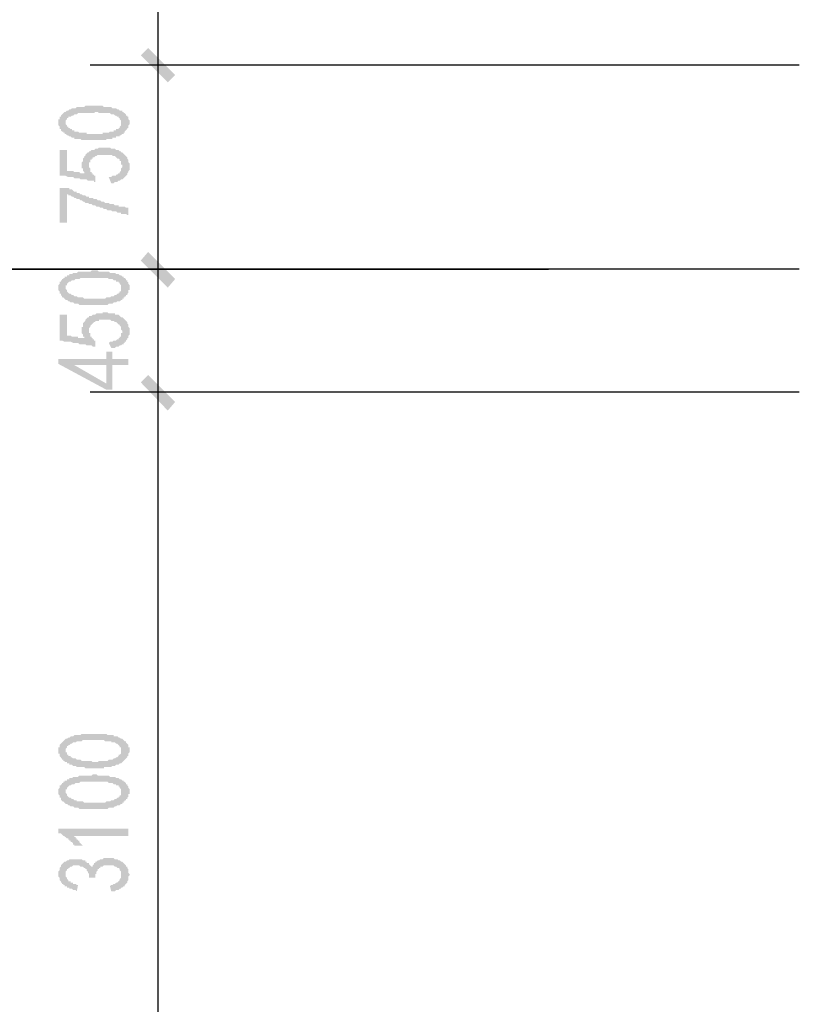
# Model space of a CAD drawing. Extents: x 24885 to 105697, y -3406 to 212186.
# Drawn here: x 27743 to 30600, y 16516 to 20123 of the extents above; entities that cross this region are included whole.
import ezdxf

# ---------------------------------------------------------------- set-up
doc = ezdxf.new("R2010")
doc.units = 0
doc.header["$LTSCALE"] = 1000
doc.header["$MEASUREMENT"] = 0
doc.layers.add('PDF_AXIS', color=7, linetype='Continuous')
doc.layers.add('PDF_PUB_DIM', color=3, linetype='Continuous')

msp = doc.modelspace()

# ---------------------------------------------------------------- hatches: boundary and pattern name
at = {"layer": 'PDF_PUB_DIM', "transparency": 33554559}
h = msp.add_hatch(color=7, dxfattribs=at)
h.paths.add_polyline_path([(27997, 19682.1), (27992.5, 19682.1), (27988, 19682.1), (27983.5, 19682.1), (27983.5, 19682.1), (27979, 19682.1), (27974.5, 19682.1), (27970, 19682.1), (27965.5, 19686.6), (27961, 19686.6), (27956.5, 19686.6), (27956.5, 19686.6), (27952, 19686.6), (27947.5, 19686.6), (27943, 19686.6), (27943, 19691.1), (27938.5, 19691.1), (27938.5, 19691.1), (27934, 19691.1), (27929.5, 19695.6), (27925, 19695.6), (27925, 19695.6), (27920.5, 19700.1), (27916, 19700.1), (27916, 19700.1), (27911.5, 19704.6), (27907, 19704.6), (27907, 19709.1), (27902.5, 19709.1), (27902.5, 19713.6), (27898, 19713.6), (27898, 19713.6), (27893.5, 19718.2), (27893.5, 19718.2), (27893.5, 19722.7), (27889, 19722.7), (27889, 19727.2), (27889, 19731.7), (27889, 19731.7), (27884.5, 19736.2), (27884.5, 19740.7), (27884.5, 19740.7), (27884.5, 19745.2), (27884.5, 19749.7), (27884.5, 19749.7), (27884.5, 19754.2), (27884.5, 19758.7), (27889, 19758.7), (27889, 19763.2), (27889, 19763.2), (27889, 19767.7), (27893.5, 19767.7), (27893.5, 19772.2), (27898, 19776.7), (27898, 19776.7), (27902.5, 19781.2), (27902.5, 19781.2), (27907, 19785.7), (27907, 19785.7), (27911.5, 19785.7), (27916, 19790.2), (27916, 19790.2), (27920.5, 19790.2), (27925, 19794.7), (27925, 19794.7), (27929.5, 19794.7), (27934, 19799.2), (27938.5, 19799.2), (27938.5, 19799.2), (27943, 19799.2), (27947.5, 19799.2), (27952, 19803.7), (27956.5, 19803.7), (27961, 19803.7), (27961, 19803.7), (27965.5, 19803.7), (27965.5, 19803.7), (27970, 19803.7), (27974.5, 19803.7), (27979, 19803.7), (27979, 19803.7), (27983.5, 19808.2), (27988, 19808.2), (27992.5, 19808.2), (27997, 19808.2), (28001.5, 19808.2), (28001.5, 19808.2), (28006.1, 19808.2), (28010.6, 19808.2), (28015.1, 19808.2), (28019.6, 19808.2), (28024.1, 19808.2), (28028.6, 19808.2), (28033.1, 19808.2), (28033.1, 19808.2), (28037.6, 19808.2), (28042.1, 19808.2), (28046.6, 19808.2), (28051.1, 19803.7), (28055.6, 19803.7), (28060.1, 19803.7), (28064.6, 19803.7), (28069.1, 19803.7), (28069.1, 19803.7), (28073.6, 19803.7), (28078.1, 19803.7), (28082.6, 19799.2), (28087.1, 19799.2), (28087.1, 19799.2), (28091.6, 19799.2), (28096.1, 19799.2), (28096.1, 19799.2), (28100.6, 19794.7), (28105.1, 19794.7), (28105.1, 19794.7), (28109.6, 19790.2), (28114.1, 19790.2), (28118.6, 19790.2), (28118.6, 19785.7), (28123.1, 19785.7), (28123.1, 19781.2), (28127.6, 19781.2), (28132.1, 19776.7), (28132.1, 19776.7), (28132.1, 19772.2), (28136.6, 19772.2), (28136.6, 19767.7), (28141.2, 19767.7), (28141.2, 19763.2), (28141.2, 19763.2), (28141.2, 19758.7), (28145.7, 19754.2), (28145.7, 19754.2), (28145.7, 19749.7), (28145.7, 19749.7), (28145.7, 19745.2), (28145.7, 19740.7), (28145.7, 19740.7), (28141.2, 19736.2), (28141.2, 19731.7), (28141.2, 19731.7), (28141.2, 19727.2), (28136.6, 19727.2), (28136.6, 19722.7), (28136.6, 19722.7), (28132.1, 19718.2), (28132.1, 19718.2), (28127.6, 19713.6), (28127.6, 19709.1), (28123.1, 19709.1), (28123.1, 19704.6), (28118.6, 19704.6), (28118.6, 19704.6), (28114.1, 19700.1), (28109.6, 19700.1), (28109.6, 19695.6), (28105.1, 19695.6), (28105.1, 19695.6), (28100.6, 19695.6), (28096.1, 19695.6), (28096.1, 19691.1), (28091.6, 19691.1), (28087.1, 19691.1), (28082.6, 19691.1), (28082.6, 19686.6), (28078.1, 19686.6), (28073.6, 19686.6), (28069.1, 19686.6), (28064.6, 19686.6), (28060.1, 19686.6), (28060.1, 19682.1), (28060.1, 19682.1), (28055.6, 19682.1), (28051.1, 19682.1), (28051.1, 19682.1), (28046.6, 19682.1), (28042.1, 19682.1), (28037.6, 19682.1), (28033.1, 19682.1), (28033.1, 19682.1), (28028.6, 19682.1), (28024.1, 19682.1), (28019.6, 19682.1), (28015.1, 19682.1), (28010.6, 19682.1), (28006.1, 19682.1), (28001.5, 19682.1), (27997, 19682.1)], flags=0)
h.paths.add_polyline_path([(27988, 19704.6), (27992.5, 19704.6), (27997, 19704.6), (28001.5, 19704.6), (28006.1, 19704.6), (28010.6, 19704.6), (28015.1, 19704.6), (28019.6, 19704.6), (28024.1, 19704.6), (28024.1, 19704.6), (28028.6, 19704.6), (28033.1, 19704.6), (28037.6, 19704.6), (28042.1, 19704.6), (28046.6, 19704.6), (28046.6, 19709.1), (28051.1, 19709.1), (28055.6, 19709.1), (28060.1, 19709.1), (28060.1, 19709.1), (28060.1, 19709.1), (28064.6, 19709.1), (28069.1, 19709.1), (28073.6, 19713.6), (28078.1, 19713.6), (28082.6, 19713.6), (28087.1, 19713.6), (28087.1, 19718.2), (28091.6, 19718.2), (28096.1, 19718.2), (28096.1, 19722.7), (28100.6, 19722.7), (28105.1, 19722.7), (28105.1, 19727.2), (28105.1, 19727.2), (28109.6, 19727.2), (28109.6, 19731.7), (28114.1, 19736.2), (28114.1, 19736.2), (28114.1, 19740.7), (28114.1, 19740.7), (28114.1, 19745.2), (28114.1, 19749.7), (28114.1, 19749.7), (28114.1, 19754.2), (28114.1, 19754.2), (28114.1, 19754.2), (28109.6, 19758.7), (28109.6, 19763.2), (28109.6, 19763.2), (28105.1, 19763.2), (28105.1, 19767.7), (28100.6, 19767.7), (28096.1, 19772.2), (28096.1, 19772.2), (28091.6, 19772.2), (28087.1, 19776.7), (28082.6, 19776.7), (28078.1, 19776.7), (28078.1, 19776.7), (28073.6, 19781.2), (28069.1, 19781.2), (28064.6, 19781.2), (28064.6, 19781.2), (28060.1, 19781.2), (28055.6, 19781.2), (28051.1, 19781.2), (28046.6, 19781.2), (28042.1, 19781.2), (28042.1, 19781.2), (28037.6, 19781.2), (28033.1, 19781.2), (28028.6, 19785.7), (28028.6, 19785.7), (28024.1, 19785.7), (28019.6, 19785.7), (28015.1, 19781.2), (28010.6, 19781.2), (28006.1, 19781.2), (28001.5, 19781.2), (27997, 19781.2), (27997, 19781.2), (27992.5, 19781.2), (27988, 19781.2), (27983.5, 19781.2), (27979, 19781.2), (27979, 19781.2), (27974.5, 19781.2), (27970, 19781.2), (27965.5, 19781.2), (27965.5, 19781.2), (27961, 19781.2), (27956.5, 19781.2), (27952, 19776.7), (27947.5, 19776.7), (27947.5, 19776.7), (27943, 19776.7), (27938.5, 19772.2), (27934, 19772.2), (27934, 19772.2), (27929.5, 19767.7), (27925, 19767.7), (27920.5, 19767.7), (27920.5, 19763.2), (27916, 19763.2), (27916, 19758.7), (27916, 19758.7), (27911.5, 19754.2), (27911.5, 19749.7), (27911.5, 19749.7), (27911.5, 19749.7), (27911.5, 19745.2), (27911.5, 19740.7), (27911.5, 19740.7), (27916, 19736.2), (27916, 19736.2), (27916, 19731.7), (27920.5, 19731.7), (27920.5, 19727.2), (27925, 19727.2), (27929.5, 19722.7), (27929.5, 19722.7), (27934, 19722.7), (27934, 19718.2), (27938.5, 19718.2), (27943, 19718.2), (27943, 19713.6), (27947.5, 19713.6), (27952, 19713.6), (27952, 19713.6), (27956.5, 19713.6), (27961, 19709.1), (27965.5, 19709.1), (27970, 19709.1), (27974.5, 19709.1), (27979, 19709.1), (27983.5, 19709.1), (27988, 19709.1), (27988, 19704.6)], flags=0)
for points in [[(28069.1, 19547), (28073.6, 19547), (28078.1, 19547), (28082.6, 19551.5), (28087.1, 19551.5), (28091.6, 19551.5), (28096.1, 19551.5), (28096.1, 19556), (28100.6, 19556), (28105.1, 19560.5), (28105.1, 19560.5), (28109.6, 19560.5), (28109.6, 19565), (28109.6, 19565), (28114.1, 19569.5), (28114.1, 19569.5), (28114.1, 19574), (28114.1, 19574), (28114.1, 19578.5), (28118.6, 19583.1), (28118.6, 19583.1), (28118.6, 19587.6), (28118.6, 19592.1), (28114.1, 19592.1), (28114.1, 19596.6), (28114.1, 19596.6), (28114.1, 19601.1), (28114.1, 19605.6), (28109.6, 19605.6), (28109.6, 19605.6), (28109.6, 19610.1), (28105.1, 19614.6), (28100.6, 19614.6), (28100.6, 19614.6), (28096.1, 19619.1), (28096.1, 19619.1), (28091.6, 19623.6), (28087.1, 19623.6), (28082.6, 19623.6), (28082.6, 19623.6), (28082.6, 19628.1), (28078.1, 19628.1), (28073.6, 19628.1), (28069.1, 19628.1), (28069.1, 19628.1), (28064.6, 19628.1), (28060.1, 19628.1), (28055.6, 19628.1), (28051.1, 19628.1), (28051.1, 19628.1), (28046.6, 19628.1), (28042.1, 19628.1), (28037.6, 19628.1), (28033.1, 19628.1), (28033.1, 19628.1), (28028.6, 19628.1), (28024.1, 19623.6), (28019.6, 19623.6), (28019.6, 19623.6), (28019.6, 19623.6), (28015.1, 19619.1), (28010.6, 19619.1), (28010.6, 19614.6), (28006.1, 19614.6), (28006.1, 19610.1), (28001.5, 19610.1), (28001.5, 19605.6), (28001.5, 19601.1), (28001.5, 19601.1), (27997, 19601.1), (27997, 19596.6), (27997, 19592.1), (27997, 19592.1), (27997, 19587.6), (27997, 19583.1), (27997, 19583.1), (28001.5, 19578.5), (28001.5, 19574), (28001.5, 19574), (28001.5, 19569.5), (28001.5, 19565), (28006.1, 19565), (28006.1, 19560.5), (28010.6, 19560.5), (28010.6, 19556), (28015.1, 19556), (28015.1, 19551.5), (28019.6, 19551.5), (28019.6, 19551.5), (28019.6, 19529), (28015.1, 19529), (28015.1, 19529), (28015.1, 19529), (28015.1, 19533.5), (28015.1, 19533.5), (28010.6, 19533.5), (28010.6, 19533.5), (28006.1, 19533.5), (28006.1, 19533.5), (28001.5, 19533.5), (28001.5, 19533.5), (27997, 19533.5), (27997, 19533.5), (27992.5, 19533.5), (27988, 19538), (27988, 19538), (27983.5, 19538), (27979, 19538), (27974.5, 19538), (27970, 19538), (27965.5, 19538), (27961, 19542.5), (27956.5, 19542.5), (27952, 19542.5), (27947.5, 19542.5), (27943, 19542.5), (27938.5, 19547), (27929.5, 19547), (27925, 19547), (27920.5, 19547), (27911.5, 19551.5), (27907, 19551.5), (27898, 19551.5), (27893.5, 19551.5), (27889, 19551.5), (27889, 19646.1), (27916, 19646.1), (27916, 19569.5), (27920.5, 19569.5), (27925, 19569.5), (27929.5, 19569.5), (27934, 19569.5), (27938.5, 19569.5), (27943, 19565), (27947.5, 19565), (27952, 19565), (27956.5, 19565), (27956.5, 19565), (27961, 19565), (27965.5, 19560.5), (27970, 19560.5), (27970, 19560.5), (27974.5, 19560.5), (27979, 19560.5), (27979, 19560.5), (27979, 19560.5), (27979, 19560.5), (27979, 19565), (27974.5, 19569.5), (27974.5, 19569.5), (27974.5, 19574), (27974.5, 19578.5), (27970, 19578.5), (27970, 19583.1), (27970, 19587.6), (27970, 19587.6), (27970, 19592.1), (27970, 19592.1), (27970, 19596.6), (27970, 19596.6), (27970, 19601.1), (27974.5, 19605.6), (27974.5, 19605.6), (27974.5, 19610.1), (27974.5, 19614.6), (27974.5, 19614.6), (27979, 19619.1), (27979, 19619.1), (27979, 19623.6), (27983.5, 19623.6), (27983.5, 19628.1), (27983.5, 19628.1), (27988, 19632.6), (27988, 19632.6), (27992.5, 19637.1), (27997, 19637.1), (27997, 19641.6), (28001.5, 19641.6), (28001.5, 19641.6), (28006.1, 19646.1), (28010.6, 19646.1), (28010.6, 19646.1), (28015.1, 19646.1), (28019.6, 19650.6), (28024.1, 19650.6), (28024.1, 19650.6), (28028.6, 19650.6), (28028.6, 19650.6), (28033.1, 19655.1), (28037.6, 19655.1), (28042.1, 19655.1), (28046.6, 19655.1), (28046.6, 19655.1), (28051.1, 19655.1), (28055.6, 19655.1), (28060.1, 19655.1), (28060.1, 19655.1), (28064.6, 19655.1), (28069.1, 19655.1), (28073.6, 19655.1), (28073.6, 19655.1), (28078.1, 19650.6), (28082.6, 19650.6), (28087.1, 19650.6), (28091.6, 19650.6), (28091.6, 19650.6), (28096.1, 19646.1), (28100.6, 19646.1), (28105.1, 19646.1), (28109.6, 19641.6), (28109.6, 19641.6), (28114.1, 19641.6), (28114.1, 19637.1), (28118.6, 19637.1), (28123.1, 19632.6), (28123.1, 19632.6), (28127.6, 19628.1), (28127.6, 19628.1), (28132.1, 19623.6), (28132.1, 19623.6), (28136.6, 19619.1), (28136.6, 19619.1), (28136.6, 19614.6), (28141.2, 19610.1), (28141.2, 19610.1), (28141.2, 19605.6), (28141.2, 19605.6), (28141.2, 19601.1), (28145.7, 19596.6), (28145.7, 19596.6), (28145.7, 19592.1), (28145.7, 19587.6), (28145.7, 19587.6), (28145.7, 19583.1), (28145.7, 19578.5), (28145.7, 19578.5), (28145.7, 19574), (28141.2, 19569.5), (28141.2, 19569.5), (28141.2, 19565), (28141.2, 19565), (28136.6, 19560.5), (28136.6, 19556), (28136.6, 19556), (28132.1, 19551.5), (28132.1, 19551.5), (28127.6, 19547), (28127.6, 19547), (28127.6, 19547), (28123.1, 19542.5), (28123.1, 19542.5), (28118.6, 19538), (28118.6, 19538), (28114.1, 19538), (28109.6, 19533.5), (28109.6, 19533.5), (28105.1, 19533.5), (28100.6, 19529), (28096.1, 19529), (28096.1, 19529), (28091.6, 19529), (28087.1, 19524.5), (28082.6, 19524.5), (28078.1, 19524.5)], [(28141.2, 19407.4), (28136.6, 19407.4), (28132.1, 19411.9), (28132.1, 19411.9), (28127.6, 19411.9), (28123.1, 19411.9), (28118.6, 19411.9), (28114.1, 19411.9), (28114.1, 19416.4), (28109.6, 19416.4), (28105.1, 19416.4), (28100.6, 19416.4), (28100.6, 19416.4), (28096.1, 19420.9), (28091.6, 19420.9), (28087.1, 19420.9), (28082.6, 19420.9), (28082.6, 19420.9), (28078.1, 19425.4), (28073.6, 19425.4), (28069.1, 19425.4), (28069.1, 19425.4), (28064.6, 19425.4), (28060.1, 19429.9), (28055.6, 19429.9), (28055.6, 19429.9), (28051.1, 19429.9), (28046.6, 19434.4), (28042.1, 19434.4), (28037.6, 19434.4), (28037.6, 19434.4), (28033.1, 19438.9), (28028.6, 19438.9), (28024.1, 19438.9), (28024.1, 19438.9), (28019.6, 19443.4), (28015.1, 19443.4), (28010.6, 19443.4), (28010.6, 19443.4), (28006.1, 19448), (28001.5, 19448), (27997, 19448), (27992.5, 19452.5), (27992.5, 19452.5), (27988, 19452.5), (27983.5, 19452.5), (27979, 19457), (27979, 19457), (27974.5, 19457), (27970, 19461.5), (27965.5, 19461.5), (27965.5, 19461.5), (27961, 19466), (27956.5, 19466), (27952, 19466), (27947.5, 19470.5), (27947.5, 19470.5), (27943, 19470.5), (27938.5, 19475), (27934, 19475), (27934, 19475), (27929.5, 19479.5), (27925, 19479.5), (27920.5, 19479.5), (27920.5, 19484), (27916, 19484), (27916, 19380.4), (27889, 19380.4), (27889, 19506.5), (27916, 19506.5), (27920.5, 19506.5), (27925, 19506.5), (27925, 19502), (27929.5, 19502), (27934, 19502), (27938.5, 19497.5), (27938.5, 19497.5), (27943, 19493), (27947.5, 19493), (27952, 19493), (27952, 19488.5), (27956.5, 19488.5), (27961, 19488.5), (27965.5, 19484), (27970, 19484), (27970, 19484), (27974.5, 19479.5), (27979, 19479.5), (27983.5, 19479.5), (27983.5, 19479.5), (27988, 19475), (27992.5, 19475), (27997, 19475), (27997, 19470.5), (28001.5, 19470.5), (28006.1, 19470.5), (28010.6, 19470.5), (28015.1, 19466), (28015.1, 19466), (28019.6, 19466), (28024.1, 19466), (28028.6, 19461.5), (28028.6, 19461.5), (28033.1, 19461.5), (28037.6, 19461.5), (28042.1, 19457), (28042.1, 19457), (28046.6, 19457), (28051.1, 19457), (28055.6, 19452.5), (28060.1, 19452.5), (28060.1, 19452.5), (28064.6, 19452.5), (28069.1, 19452.5), (28073.6, 19448), (28073.6, 19448), (28078.1, 19448), (28082.6, 19448), (28087.1, 19448), (28091.6, 19443.4), (28091.6, 19443.4), (28096.1, 19443.4), (28100.6, 19443.4), (28105.1, 19443.4), (28105.1, 19438.9), (28109.6, 19438.9), (28114.1, 19438.9), (28118.6, 19438.9), (28118.6, 19438.9), (28123.1, 19438.9), (28127.6, 19438.9), (28132.1, 19434.4), (28136.6, 19434.4), (28136.6, 19434.4), (28141.2, 19434.4), (28141.2, 19407.4)], [(28069.1, 18939.1), (28073.6, 18943.6), (28078.1, 18943.6), (28082.6, 18943.6), (28087.1, 18948.1), (28091.6, 18948.1), (28096.1, 18948.1), (28096.1, 18948.1), (28100.6, 18952.6), (28105.1, 18952.6), (28105.1, 18957.1), (28109.6, 18957.1), (28109.6, 18957.1), (28109.6, 18961.6), (28114.1, 18961.6), (28114.1, 18966.1), (28114.1, 18966.1), (28114.1, 18970.6), (28114.1, 18975.1), (28118.6, 18975.1), (28118.6, 18979.6), (28118.6, 18984.1), (28118.6, 18984.1), (28114.1, 18988.6), (28114.1, 18993.1), (28114.1, 18993.1), (28114.1, 18997.6), (28114.1, 18997.6), (28109.6, 19002.1), (28109.6, 19002.1), (28109.6, 19006.6), (28105.1, 19006.6), (28100.6, 19011.1), (28100.6, 19011.1), (28096.1, 19015.6), (28096.1, 19015.6), (28091.6, 19015.6), (28087.1, 19020.1), (28082.6, 19020.1), (28082.6, 19020.1), (28082.6, 19020.1), (28078.1, 19020.1), (28073.6, 19024.6), (28069.1, 19024.6), (28069.1, 19024.6), (28064.6, 19024.6), (28060.1, 19024.6), (28055.6, 19024.6), (28051.1, 19024.6), (28051.1, 19024.6), (28046.6, 19024.6), (28042.1, 19024.6), (28037.6, 19024.6), (28033.1, 19024.6), (28033.1, 19020.1), (28028.6, 19020.1), (28024.1, 19020.1), (28019.6, 19020.1), (28019.6, 19015.6), (28019.6, 19015.6), (28015.1, 19015.6), (28010.6, 19011.1), (28010.6, 19011.1), (28006.1, 19006.6), (28006.1, 19006.6), (28001.5, 19002.1), (28001.5, 19002.1), (28001.5, 18997.6), (28001.5, 18997.6), (27997, 18993.1), (27997, 18993.1), (27997, 18988.6), (27997, 18984.1), (27997, 18984.1), (27997, 18979.6), (27997, 18975.1), (28001.5, 18975.1), (28001.5, 18970.6), (28001.5, 18966.1), (28001.5, 18966.1), (28001.5, 18961.6), (28006.1, 18961.6), (28006.1, 18957.1), (28010.6, 18957.1), (28010.6, 18952.6), (28015.1, 18952.6), (28015.1, 18948.1), (28019.6, 18948.1), (28019.6, 18948.1), (28019.6, 18925.6), (28015.1, 18925.6), (28015.1, 18925.6), (28015.1, 18925.6), (28015.1, 18925.6), (28015.1, 18925.6), (28010.6, 18925.6), (28010.6, 18925.6), (28006.1, 18930.1), (28006.1, 18930.1), (28001.5, 18930.1), (28001.5, 18930.1), (27997, 18930.1), (27997, 18930.1), (27992.5, 18930.1), (27988, 18930.1), (27988, 18930.1), (27983.5, 18934.6), (27979, 18934.6), (27974.5, 18934.6), (27970, 18934.6), (27965.5, 18934.6), (27961, 18934.6), (27956.5, 18939.1), (27952, 18939.1), (27947.5, 18939.1), (27943, 18939.1), (27938.5, 18939.1), (27929.5, 18943.6), (27925, 18943.6), (27920.5, 18943.6), (27911.5, 18943.6), (27907, 18943.6), (27898, 18948.1), (27893.5, 18948.1), (27889, 18948.1), (27889, 19042.6), (27916, 19042.6), (27916, 18966.1), (27920.5, 18966.1), (27925, 18966.1), (27929.5, 18966.1), (27934, 18961.6), (27938.5, 18961.6), (27943, 18961.6), (27947.5, 18961.6), (27952, 18961.6), (27956.5, 18961.6), (27956.5, 18957.1), (27961, 18957.1), (27965.5, 18957.1), (27970, 18957.1), (27970, 18957.1), (27974.5, 18957.1), (27979, 18957.1), (27979, 18952.6), (27979, 18952.6), (27979, 18957.1), (27979, 18961.6), (27974.5, 18961.6), (27974.5, 18966.1), (27974.5, 18970.6), (27974.5, 18970.6), (27970, 18975.1), (27970, 18979.6), (27970, 18979.6), (27970, 18984.1), (27970, 18984.1), (27970, 18988.6), (27970, 18988.6), (27970, 18993.1), (27970, 18997.6), (27974.5, 18997.6), (27974.5, 19002.1), (27974.5, 19006.6), (27974.5, 19006.6), (27974.5, 19011.1), (27979, 19015.6), (27979, 19015.6), (27979, 19015.6), (27983.5, 19020.1), (27983.5, 19024.6), (27983.5, 19024.6), (27988, 19029.1), (27988, 19029.1), (27992.5, 19033.6), (27997, 19033.6), (27997, 19038.1), (28001.5, 19038.1), (28001.5, 19038.1), (28006.1, 19038.1), (28010.6, 19042.6), (28010.6, 19042.6), (28015.1, 19042.6), (28019.6, 19042.6), (28024.1, 19047.2), (28024.1, 19047.2), (28028.6, 19047.2), (28028.6, 19047.2), (28033.1, 19047.2), (28037.6, 19047.2), (28042.1, 19047.2), (28046.6, 19047.2), (28046.6, 19051.7), (28051.1, 19051.7), (28055.6, 19051.7), (28060.1, 19051.7), (28060.1, 19051.7), (28064.6, 19051.7), (28069.1, 19047.2), (28073.6, 19047.2), (28073.6, 19047.2), (28078.1, 19047.2), (28082.6, 19047.2), (28087.1, 19047.2), (28091.6, 19047.2), (28091.6, 19042.6), (28096.1, 19042.6), (28100.6, 19042.6), (28105.1, 19042.6), (28109.6, 19038.1), (28109.6, 19038.1), (28114.1, 19033.6), (28114.1, 19033.6), (28118.6, 19033.6), (28123.1, 19029.1), (28123.1, 19029.1), (28127.6, 19024.6), (28127.6, 19024.6), (28132.1, 19020.1), (28132.1, 19020.1), (28136.6, 19015.6), (28136.6, 19011.1), (28136.6, 19011.1), (28141.2, 19006.6), (28141.2, 19006.6), (28141.2, 19002.1), (28141.2, 18997.6), (28141.2, 18997.6), (28145.7, 18993.1), (28145.7, 18988.6), (28145.7, 18988.6), (28145.7, 18984.1), (28145.7, 18979.6), (28145.7, 18979.6), (28145.7, 18975.1), (28145.7, 18970.6), (28145.7, 18970.6), (28141.2, 18966.1), (28141.2, 18966.1), (28141.2, 18961.6), (28141.2, 18957.1), (28136.6, 18957.1), (28136.6, 18952.6), (28136.6, 18952.6), (28132.1, 18948.1), (28132.1, 18943.6), (28127.6, 18943.6), (28127.6, 18943.6), (28127.6, 18939.1), (28123.1, 18939.1), (28123.1, 18934.6), (28118.6, 18934.6), (28118.6, 18934.6), (28114.1, 18930.1), (28109.6, 18930.1), (28109.6, 18930.1), (28105.1, 18925.6), (28100.6, 18925.6), (28096.1, 18925.6), (28096.1, 18925.6), (28091.6, 18921.1), (28087.1, 18921.1), (28082.6, 18921.1), (28078.1, 18921.1)], [(27938.5, 17133.2), (27938.5, 17133.2), (27943, 17133.2), (27943, 17128.7), (27947.5, 17128.7), (27947.5, 17124.2), (27952, 17124.2), (27952, 17119.7), (27956.5, 17119.7), (27956.5, 17115.2), (27961, 17115.2), (27961, 17110.7), (27965.5, 17106.2), (27965.5, 17106.2), (27970, 17101.7), (27970, 17101.7), (27974.5, 17097.2), (27974.5, 17097.2), (27947.5, 17097.2), (27943, 17097.2), (27943, 17101.7), (27938.5, 17101.7), (27938.5, 17106.2), (27934, 17110.7), (27929.5, 17110.7), (27929.5, 17115.2), (27925, 17115.2), (27925, 17119.7), (27920.5, 17119.7), (27920.5, 17124.2), (27916, 17124.2), (27911.5, 17128.7), (27911.5, 17128.7), (27907, 17128.7), (27907, 17133.2), (27902.5, 17133.2), (27898, 17137.7), (27898, 17137.7), (27893.5, 17142.2), (27893.5, 17142.2), (27889, 17142.2), (27884.5, 17142.2), (27884.5, 17160.2), (28141.2, 17160.2), (28141.2, 17133.2)], [(28078.1, 16930.6), (28073.6, 16948.6), (28078.1, 16953.1), (28078.1, 16953.1), (28082.6, 16953.1), (28087.1, 16957.6), (28091.6, 16957.6), (28091.6, 16957.6), (28096.1, 16962.1), (28100.6, 16962.1), (28100.6, 16962.1), (28105.1, 16966.6), (28105.1, 16966.6), (28109.6, 16971.1), (28109.6, 16971.1), (28109.6, 16975.6), (28114.1, 16980.1), (28114.1, 16980.1), (28114.1, 16984.6), (28114.1, 16984.6), (28114.1, 16989.1), (28114.1, 16993.6), (28114.1, 16993.6), (28114.1, 16998.1), (28114.1, 16998.1), (28114.1, 17002.6), (28114.1, 17002.6), (28109.6, 17007.1), (28109.6, 17011.6), (28109.6, 17011.6), (28105.1, 17016.1), (28100.6, 17016.1), (28100.6, 17016.1), (28100.6, 17016.1), (28096.1, 17020.6), (28091.6, 17020.6), (28091.6, 17020.6), (28087.1, 17025.1), (28082.6, 17025.1), (28078.1, 17025.1), (28078.1, 17025.1), (28073.6, 17025.1), (28069.1, 17025.1), (28064.6, 17025.1), (28064.6, 17025.1), (28060.1, 17025.1), (28055.6, 17025.1), (28051.1, 17025.1), (28051.1, 17025.1), (28046.6, 17020.6), (28042.1, 17020.6), (28037.6, 17020.6), (28037.6, 17016.1), (28033.1, 17016.1), (28033.1, 17016.1), (28033.1, 17011.6), (28028.6, 17011.6), (28028.6, 17007.1), (28028.6, 17007.1), (28024.1, 17002.6), (28024.1, 17002.6), (28024.1, 16998.1), (28024.1, 16993.6), (28019.6, 16993.6), (28019.6, 16989.1), (28019.6, 16984.6), (28019.6, 16980.1), (28019.6, 16980.1), (27997, 16980.1), (27997, 16980.1), (27997, 16984.6), (27997, 16989.1), (27997, 16993.6), (27997, 16993.6), (27992.5, 16998.1), (27992.5, 17002.6), (27992.5, 17002.6), (27988, 17007.1), (27988, 17007.1), (27988, 17011.6), (27983.5, 17011.6), (27983.5, 17016.1), (27983.5, 17016.1), (27979, 17016.1), (27979, 17016.1), (27974.5, 17020.6), (27970, 17020.6), (27970, 17020.6), (27965.5, 17020.6), (27961, 17025.1), (27956.5, 17025.1), (27952, 17025.1), (27947.5, 17025.1), (27947.5, 17025.1), (27943, 17025.1), (27938.5, 17025.1), (27934, 17020.6), (27934, 17020.6), (27929.5, 17020.6), (27925, 17016.1), (27925, 17016.1), (27920.5, 17016.1), (27920.5, 17011.6), (27916, 17011.6), (27916, 17007.1), (27916, 17007.1), (27911.5, 17002.6), (27911.5, 16998.1), (27911.5, 16998.1), (27911.5, 16993.6), (27911.5, 16993.6), (27911.5, 16989.1), (27911.5, 16984.6), (27911.5, 16984.6), (27916, 16980.1), (27916, 16980.1), (27916, 16975.6), (27916, 16975.6), (27920.5, 16971.1), (27920.5, 16971.1), (27920.5, 16966.6), (27925, 16966.6), (27929.5, 16966.6), (27929.5, 16962.1), (27934, 16962.1), (27938.5, 16962.1), (27938.5, 16957.6), (27943, 16957.6), (27947.5, 16957.6), (27952, 16953.1), (27956.5, 16953.1), (27952, 16930.6), (27947.5, 16935.1), (27943, 16935.1), (27938.5, 16935.1), (27938.5, 16935.1), (27934, 16939.6), (27929.5, 16939.6), (27925, 16939.6), (27925, 16944.1), (27920.5, 16944.1), (27916, 16944.1), (27916, 16948.6), (27911.5, 16948.6), (27907, 16948.6), (27907, 16953.1), (27902.5, 16953.1), (27902.5, 16957.6), (27898, 16957.6), (27898, 16962.1), (27893.5, 16962.1), (27893.5, 16966.6), (27893.5, 16966.6), (27889, 16971.1), (27889, 16971.1), (27889, 16975.6), (27889, 16980.1), (27889, 16980.1), (27884.5, 16984.6), (27884.5, 16989.1), (27884.5, 16993.6), (27884.5, 16993.6), (27884.5, 16998.1), (27884.5, 17002.6), (27884.5, 17002.6), (27889, 17007.1), (27889, 17011.6), (27889, 17011.6), (27889, 17016.1), (27889, 17016.1), (27893.5, 17020.6), (27893.5, 17020.6), (27893.5, 17025.1), (27898, 17029.7), (27898, 17029.7), (27902.5, 17034.2), (27902.5, 17034.2), (27907, 17038.7), (27907, 17038.7), (27911.5, 17038.7), (27916, 17043.2), (27916, 17043.2), (27920.5, 17043.2), (27920.5, 17043.2), (27925, 17047.7), (27929.5, 17047.7), (27934, 17047.7), (27934, 17047.7), (27938.5, 17047.7), (27943, 17047.7), (27947.5, 17047.7), (27952, 17047.7), (27956.5, 17047.7), (27956.5, 17047.7), (27961, 17047.7), (27965.5, 17047.7), (27965.5, 17047.7), (27970, 17047.7), (27974.5, 17043.2), (27974.5, 17043.2), (27979, 17043.2), (27983.5, 17043.2), (27983.5, 17038.7), (27988, 17038.7), (27988, 17034.2), (27992.5, 17034.2), (27997, 17034.2), (27997, 17029.7), (28001.5, 17025.1), (28001.5, 17025.1), (28006.1, 17020.6), (28006.1, 17020.6), (28010.6, 17020.6), (28010.6, 17025.1), (28015.1, 17029.7), (28015.1, 17029.7), (28015.1, 17034.2), (28019.6, 17034.2), (28019.6, 17038.7), (28024.1, 17038.7), (28028.6, 17043.2), (28028.6, 17043.2), (28033.1, 17043.2), (28033.1, 17043.2), (28037.6, 17047.7), (28042.1, 17047.7), (28042.1, 17047.7), (28046.6, 17047.7), (28051.1, 17052.2), (28051.1, 17052.2), (28055.6, 17052.2), (28060.1, 17052.2), (28064.6, 17052.2), (28069.1, 17052.2), (28073.6, 17052.2), (28078.1, 17052.2), (28078.1, 17052.2), (28082.6, 17052.2), (28087.1, 17052.2), (28091.6, 17047.7), (28096.1, 17047.7), (28096.1, 17047.7), (28100.6, 17047.7), (28105.1, 17043.2), (28109.6, 17043.2), (28109.6, 17043.2), (28114.1, 17038.7), (28118.6, 17038.7), (28118.6, 17038.7), (28123.1, 17034.2), (28123.1, 17034.2), (28127.6, 17029.7), (28127.6, 17029.7), (28127.6, 17029.7), (28132.1, 17025.1), (28132.1, 17020.6), (28136.6, 17020.6), (28136.6, 17016.1), (28136.6, 17016.1), (28141.2, 17011.6), (28141.2, 17007.1), (28141.2, 17007.1), (28141.2, 17002.6), (28141.2, 17002.6), (28141.2, 16998.1), (28145.7, 16993.6), (28145.7, 16993.6), (28145.7, 16989.1), (28141.2, 16984.6), (28141.2, 16984.6), (28141.2, 16980.1), (28141.2, 16975.6), (28141.2, 16975.6), (28141.2, 16971.1), (28141.2, 16971.1), (28136.6, 16966.6), (28136.6, 16962.1), (28136.6, 16962.1), (28132.1, 16957.6), (28132.1, 16957.6), (28127.6, 16953.1), (28127.6, 16953.1), (28127.6, 16948.6), (28123.1, 16948.6), (28123.1, 16948.6), (28118.6, 16944.1), (28114.1, 16944.1), (28114.1, 16939.6), (28109.6, 16939.6), (28109.6, 16939.6), (28105.1, 16935.1), (28100.6, 16935.1), (28096.1, 16935.1), (28096.1, 16935.1), (28091.6, 16930.6), (28087.1, 16930.6), (28082.6, 16930.6), (28078.1, 16930.6), (28078.1, 16930.6)]]:
    msp.add_hatch(color=7, dxfattribs=at).paths.add_polyline_path(points)
h = msp.add_hatch(color=7, dxfattribs=at)
h.paths.add_polyline_path([(27997, 19078.7), (27992.5, 19078.7), (27988, 19078.7), (27983.5, 19078.7), (27983.5, 19078.7), (27979, 19078.7), (27974.5, 19078.7), (27970, 19078.7), (27965.5, 19078.7), (27961, 19078.7), (27956.5, 19083.2), (27956.5, 19083.2), (27952, 19083.2), (27947.5, 19083.2), (27943, 19083.2), (27943, 19083.2), (27938.5, 19087.7), (27938.5, 19087.7), (27934, 19087.7), (27929.5, 19087.7), (27925, 19092.2), (27925, 19092.2), (27920.5, 19092.2), (27916, 19096.7), (27916, 19096.7), (27911.5, 19096.7), (27907, 19101.2), (27907, 19101.2), (27902.5, 19105.7), (27902.5, 19105.7), (27898, 19105.7), (27898, 19110.2), (27893.5, 19114.7), (27893.5, 19114.7), (27893.5, 19119.2), (27889, 19119.2), (27889, 19123.7), (27889, 19123.7), (27889, 19128.2), (27884.5, 19132.7), (27884.5, 19132.7), (27884.5, 19137.2), (27884.5, 19141.7), (27884.5, 19141.7), (27884.5, 19146.2), (27884.5, 19150.7), (27884.5, 19150.7), (27889, 19155.2), (27889, 19155.2), (27889, 19159.7), (27889, 19164.2), (27893.5, 19164.2), (27893.5, 19168.7), (27898, 19168.7), (27898, 19173.2), (27902.5, 19173.2), (27902.5, 19177.7), (27907, 19177.7), (27907, 19182.3), (27911.5, 19182.3), (27916, 19182.3), (27916, 19186.8), (27920.5, 19186.8), (27925, 19186.8), (27925, 19191.3), (27929.5, 19191.3), (27934, 19191.3), (27938.5, 19195.8), (27938.5, 19195.8), (27943, 19195.8), (27947.5, 19195.8), (27952, 19195.8), (27956.5, 19200.3), (27961, 19200.3), (27961, 19200.3), (27965.5, 19200.3), (27965.5, 19200.3), (27970, 19200.3), (27974.5, 19200.3), (27979, 19200.3), (27979, 19200.3), (27983.5, 19200.3), (27988, 19200.3), (27992.5, 19200.3), (27997, 19200.3), (28001.5, 19200.3), (28001.5, 19200.3), (28006.1, 19204.8), (28010.6, 19204.8), (28015.1, 19204.8), (28019.6, 19204.8), (28024.1, 19204.8), (28028.6, 19204.8), (28033.1, 19200.3), (28033.1, 19200.3), (28037.6, 19200.3), (28042.1, 19200.3), (28046.6, 19200.3), (28051.1, 19200.3), (28055.6, 19200.3), (28060.1, 19200.3), (28064.6, 19200.3), (28069.1, 19200.3), (28069.1, 19200.3), (28073.6, 19195.8), (28078.1, 19195.8), (28082.6, 19195.8), (28087.1, 19195.8), (28087.1, 19195.8), (28091.6, 19195.8), (28096.1, 19191.3), (28096.1, 19191.3), (28100.6, 19191.3), (28105.1, 19191.3), (28105.1, 19191.3), (28109.6, 19186.8), (28114.1, 19186.8), (28118.6, 19182.3), (28118.6, 19182.3), (28123.1, 19182.3), (28123.1, 19177.7), (28127.6, 19177.7), (28132.1, 19173.2), (28132.1, 19173.2), (28132.1, 19168.7), (28136.6, 19168.7), (28136.6, 19164.2), (28141.2, 19159.7), (28141.2, 19159.7), (28141.2, 19155.2), (28141.2, 19155.2), (28145.7, 19150.7), (28145.7, 19150.7), (28145.7, 19146.2), (28145.7, 19141.7), (28145.7, 19141.7), (28145.7, 19137.2), (28145.7, 19132.7), (28141.2, 19132.7), (28141.2, 19128.2), (28141.2, 19128.2), (28141.2, 19123.7), (28136.6, 19119.2), (28136.6, 19119.2), (28136.6, 19114.7), (28132.1, 19114.7), (28132.1, 19110.2), (28127.6, 19110.2), (28127.6, 19105.7), (28123.1, 19105.7), (28123.1, 19101.2), (28118.6, 19101.2), (28118.6, 19096.7), (28114.1, 19096.7), (28109.6, 19092.2), (28109.6, 19092.2), (28105.1, 19092.2), (28105.1, 19092.2), (28100.6, 19092.2), (28096.1, 19087.7), (28096.1, 19087.7), (28091.6, 19087.7), (28087.1, 19087.7), (28082.6, 19083.2), (28082.6, 19083.2), (28078.1, 19083.2), (28073.6, 19083.2), (28069.1, 19083.2), (28064.6, 19078.7), (28060.1, 19078.7), (28060.1, 19078.7), (28060.1, 19078.7), (28055.6, 19078.7), (28051.1, 19078.7), (28051.1, 19078.7), (28046.6, 19078.7), (28042.1, 19078.7), (28037.6, 19078.7), (28033.1, 19078.7), (28033.1, 19078.7), (28028.6, 19078.7), (28024.1, 19078.7), (28019.6, 19078.7), (28015.1, 19078.7), (28010.6, 19078.7), (28006.1, 19078.7), (28001.5, 19078.7), (27997, 19078.7)], flags=0)
h.paths.add_polyline_path([(27988, 19101.2), (27992.5, 19101.2), (27997, 19101.2), (28001.5, 19101.2), (28006.1, 19101.2), (28010.6, 19101.2), (28015.1, 19101.2), (28019.6, 19101.2), (28024.1, 19101.2), (28024.1, 19101.2), (28028.6, 19101.2), (28033.1, 19101.2), (28037.6, 19101.2), (28042.1, 19101.2), (28046.6, 19101.2), (28046.6, 19101.2), (28051.1, 19101.2), (28055.6, 19101.2), (28060.1, 19105.7), (28060.1, 19105.7), (28060.1, 19105.7), (28064.6, 19105.7), (28069.1, 19105.7), (28073.6, 19105.7), (28078.1, 19110.2), (28082.6, 19110.2), (28087.1, 19110.2), (28087.1, 19110.2), (28091.6, 19114.7), (28096.1, 19114.7), (28096.1, 19114.7), (28100.6, 19119.2), (28105.1, 19119.2), (28105.1, 19123.7), (28105.1, 19123.7), (28109.6, 19123.7), (28109.6, 19128.2), (28114.1, 19128.2), (28114.1, 19132.7), (28114.1, 19132.7), (28114.1, 19137.2), (28114.1, 19141.7), (28114.1, 19141.7), (28114.1, 19146.2), (28114.1, 19146.2), (28114.1, 19150.7), (28114.1, 19150.7), (28109.6, 19155.2), (28109.6, 19155.2), (28109.6, 19159.7), (28105.1, 19159.7), (28105.1, 19164.2), (28100.6, 19164.2), (28096.1, 19164.2), (28096.1, 19168.7), (28091.6, 19168.7), (28087.1, 19168.7), (28082.6, 19173.2), (28078.1, 19173.2), (28078.1, 19173.2), (28073.6, 19173.2), (28069.1, 19173.2), (28064.6, 19177.7), (28064.6, 19177.7), (28060.1, 19177.7), (28055.6, 19177.7), (28051.1, 19177.7), (28046.6, 19177.7), (28042.1, 19177.7), (28042.1, 19177.7), (28037.6, 19177.7), (28033.1, 19177.7), (28028.6, 19177.7), (28028.6, 19177.7), (28024.1, 19177.7), (28019.6, 19177.7), (28015.1, 19177.7), (28010.6, 19177.7), (28006.1, 19177.7), (28001.5, 19177.7), (27997, 19177.7), (27997, 19177.7), (27992.5, 19177.7), (27988, 19177.7), (27983.5, 19177.7), (27979, 19177.7), (27979, 19177.7), (27974.5, 19177.7), (27970, 19177.7), (27965.5, 19177.7), (27965.5, 19177.7), (27961, 19173.2), (27956.5, 19173.2), (27952, 19173.2), (27947.5, 19173.2), (27947.5, 19173.2), (27943, 19168.7), (27938.5, 19168.7), (27934, 19168.7), (27934, 19168.7), (27929.5, 19164.2), (27925, 19164.2), (27920.5, 19159.7), (27920.5, 19159.7), (27916, 19155.2), (27916, 19155.2), (27916, 19150.7), (27911.5, 19150.7), (27911.5, 19146.2), (27911.5, 19146.2), (27911.5, 19141.7), (27911.5, 19141.7), (27911.5, 19137.2), (27911.5, 19137.2), (27916, 19132.7), (27916, 19128.2), (27916, 19128.2), (27920.5, 19123.7), (27920.5, 19123.7), (27925, 19119.2), (27929.5, 19119.2), (27929.5, 19119.2), (27934, 19114.7), (27934, 19114.7), (27938.5, 19114.7), (27943, 19110.2), (27943, 19110.2), (27947.5, 19110.2), (27952, 19110.2), (27952, 19110.2), (27956.5, 19105.7), (27961, 19105.7), (27965.5, 19105.7), (27970, 19105.7), (27974.5, 19105.7), (27979, 19101.2), (27983.5, 19101.2), (27988, 19101.2), (27988, 19101.2)], flags=0)
h = msp.add_hatch(color=7, dxfattribs=at)
h.paths.add_polyline_path([(28082.6, 18858), (28082.6, 18767.9), (28060.1, 18767.9), (27884.5, 18862.5), (27884.5, 18880.5), (28060.1, 18880.5), (28060.1, 18907.5), (28082.6, 18907.5), (28082.6, 18880.5), (28141.2, 18880.5), (28141.2, 18858)], flags=0)
h.paths.add_polyline_path([(28060.1, 18858), (27943, 18858), (28060.1, 18790.5)], flags=0)
h = msp.add_hatch(color=7, dxfattribs=at)
h.paths.add_polyline_path([(27997, 17380.9), (27992.5, 17380.9), (27988, 17380.9), (27983.5, 17380.9), (27983.5, 17380.9), (27979, 17385.4), (27974.5, 17385.4), (27970, 17385.4), (27965.5, 17385.4), (27961, 17385.4), (27956.5, 17385.4), (27956.5, 17385.4), (27952, 17385.4), (27947.5, 17389.9), (27943, 17389.9), (27943, 17389.9), (27938.5, 17389.9), (27938.5, 17389.9), (27934, 17394.4), (27929.5, 17394.4), (27925, 17394.4), (27925, 17398.9), (27920.5, 17398.9), (27916, 17398.9), (27916, 17403.4), (27911.5, 17403.4), (27907, 17403.4), (27907, 17407.9), (27902.5, 17407.9), (27902.5, 17412.4), (27898, 17412.4), (27898, 17416.9), (27893.5, 17416.9), (27893.5, 17421.4), (27893.5, 17421.4), (27889, 17425.9), (27889, 17425.9), (27889, 17430.5), (27889, 17435), (27884.5, 17435), (27884.5, 17439.5), (27884.5, 17444), (27884.5, 17444), (27884.5, 17448.5), (27884.5, 17453), (27884.5, 17453), (27884.5, 17457.5), (27889, 17457.5), (27889, 17462), (27889, 17466.5), (27889, 17466.5), (27893.5, 17471), (27893.5, 17471), (27898, 17475.5), (27898, 17475.5), (27902.5, 17480), (27902.5, 17480), (27907, 17484.5), (27907, 17484.5), (27911.5, 17489), (27916, 17489), (27916, 17489), (27920.5, 17493.5), (27925, 17493.5), (27925, 17493.5), (27929.5, 17498), (27934, 17498), (27938.5, 17498), (27938.5, 17498), (27943, 17502.5), (27947.5, 17502.5), (27952, 17502.5), (27956.5, 17502.5), (27961, 17502.5), (27961, 17502.5), (27965.5, 17502.5), (27965.5, 17502.5), (27970, 17507), (27974.5, 17507), (27979, 17507), (27979, 17507), (27983.5, 17507), (27988, 17507), (27992.5, 17507), (27997, 17507), (28001.5, 17507), (28001.5, 17507), (28006.1, 17507), (28010.6, 17507), (28015.1, 17507), (28019.6, 17507), (28024.1, 17507), (28028.6, 17507), (28033.1, 17507), (28033.1, 17507), (28037.6, 17507), (28042.1, 17507), (28046.6, 17507), (28051.1, 17507), (28055.6, 17507), (28060.1, 17507), (28064.6, 17502.5), (28069.1, 17502.5), (28069.1, 17502.5), (28073.6, 17502.5), (28078.1, 17502.5), (28082.6, 17502.5), (28087.1, 17502.5), (28087.1, 17498), (28091.6, 17498), (28096.1, 17498), (28096.1, 17498), (28100.6, 17498), (28105.1, 17493.5), (28105.1, 17493.5), (28109.6, 17493.5), (28114.1, 17489), (28118.6, 17489), (28118.6, 17489), (28123.1, 17484.5), (28123.1, 17484.5), (28127.6, 17480), (28132.1, 17480), (28132.1, 17475.5), (28132.1, 17475.5), (28136.6, 17471), (28136.6, 17471), (28141.2, 17466.5), (28141.2, 17466.5), (28141.2, 17462), (28141.2, 17457.5), (28145.7, 17457.5), (28145.7, 17453), (28145.7, 17448.5), (28145.7, 17448.5), (28145.7, 17444), (28145.7, 17444), (28145.7, 17439.5), (28141.2, 17435), (28141.2, 17435), (28141.2, 17430.5), (28141.2, 17425.9), (28136.6, 17425.9), (28136.6, 17425.9), (28136.6, 17421.4), (28132.1, 17416.9), (28132.1, 17416.9), (28127.6, 17412.4), (28127.6, 17412.4), (28123.1, 17407.9), (28123.1, 17407.9), (28118.6, 17403.4), (28118.6, 17403.4), (28114.1, 17398.9), (28109.6, 17398.9), (28109.6, 17398.9), (28105.1, 17394.4), (28105.1, 17394.4), (28100.6, 17394.4), (28096.1, 17394.4), (28096.1, 17394.4), (28091.6, 17389.9), (28087.1, 17389.9), (28082.6, 17389.9), (28082.6, 17389.9), (28078.1, 17385.4), (28073.6, 17385.4), (28069.1, 17385.4), (28064.6, 17385.4), (28060.1, 17385.4), (28060.1, 17385.4), (28060.1, 17385.4), (28055.6, 17385.4), (28051.1, 17385.4), (28051.1, 17380.9), (28046.6, 17380.9), (28042.1, 17380.9), (28037.6, 17380.9), (28033.1, 17380.9), (28033.1, 17380.9), (28028.6, 17380.9), (28024.1, 17380.9), (28019.6, 17380.9), (28015.1, 17380.9), (28010.6, 17380.9), (28006.1, 17380.9), (28001.5, 17380.9), (27997, 17380.9)], flags=0)
h.paths.add_polyline_path([(27988, 17407.9), (27992.5, 17407.9), (27997, 17407.9), (28001.5, 17407.9), (28006.1, 17407.9), (28010.6, 17403.4), (28015.1, 17403.4), (28019.6, 17403.4), (28024.1, 17403.4), (28024.1, 17403.4), (28028.6, 17403.4), (28033.1, 17407.9), (28037.6, 17407.9), (28042.1, 17407.9), (28046.6, 17407.9), (28046.6, 17407.9), (28051.1, 17407.9), (28055.6, 17407.9), (28060.1, 17407.9), (28060.1, 17407.9), (28060.1, 17407.9), (28064.6, 17407.9), (28069.1, 17412.4), (28073.6, 17412.4), (28078.1, 17412.4), (28082.6, 17412.4), (28087.1, 17416.9), (28087.1, 17416.9), (28091.6, 17416.9), (28096.1, 17421.4), (28096.1, 17421.4), (28100.6, 17421.4), (28105.1, 17425.9), (28105.1, 17425.9), (28105.1, 17430.5), (28109.6, 17430.5), (28109.6, 17430.5), (28114.1, 17435), (28114.1, 17435), (28114.1, 17439.5), (28114.1, 17444), (28114.1, 17444), (28114.1, 17448.5), (28114.1, 17448.5), (28114.1, 17453), (28114.1, 17457.5), (28114.1, 17457.5), (28109.6, 17457.5), (28109.6, 17462), (28109.6, 17462), (28105.1, 17466.5), (28105.1, 17466.5), (28100.6, 17471), (28096.1, 17471), (28096.1, 17471), (28091.6, 17475.5), (28087.1, 17475.5), (28082.6, 17475.5), (28078.1, 17475.5), (28078.1, 17480), (28073.6, 17480), (28069.1, 17480), (28064.6, 17480), (28064.6, 17480), (28060.1, 17480), (28055.6, 17480), (28051.1, 17484.5), (28046.6, 17484.5), (28042.1, 17484.5), (28042.1, 17484.5), (28037.6, 17484.5), (28033.1, 17484.5), (28028.6, 17484.5), (28028.6, 17484.5), (28024.1, 17484.5), (28019.6, 17484.5), (28015.1, 17484.5), (28010.6, 17484.5), (28006.1, 17484.5), (28001.5, 17484.5), (27997, 17484.5), (27997, 17484.5), (27992.5, 17484.5), (27988, 17484.5), (27983.5, 17484.5), (27979, 17484.5), (27979, 17484.5), (27974.5, 17484.5), (27970, 17480), (27965.5, 17480), (27965.5, 17480), (27961, 17480), (27956.5, 17480), (27952, 17480), (27947.5, 17475.5), (27947.5, 17475.5), (27943, 17475.5), (27938.5, 17475.5), (27934, 17471), (27934, 17471), (27929.5, 17471), (27925, 17466.5), (27920.5, 17466.5), (27920.5, 17462), (27916, 17462), (27916, 17457.5), (27916, 17457.5), (27911.5, 17453), (27911.5, 17453), (27911.5, 17448.5), (27911.5, 17448.5), (27911.5, 17444), (27911.5, 17444), (27911.5, 17439.5), (27916, 17439.5), (27916, 17435), (27916, 17430.5), (27920.5, 17430.5), (27920.5, 17425.9), (27925, 17425.9), (27929.5, 17425.9), (27929.5, 17421.4), (27934, 17421.4), (27934, 17421.4), (27938.5, 17416.9), (27943, 17416.9), (27943, 17416.9), (27947.5, 17416.9), (27952, 17412.4), (27952, 17412.4), (27956.5, 17412.4), (27961, 17412.4), (27965.5, 17412.4), (27970, 17407.9), (27974.5, 17407.9), (27979, 17407.9), (27983.5, 17407.9), (27988, 17407.9), (27988, 17407.9)], flags=0)
h = msp.add_hatch(color=7, dxfattribs=at)
h.paths.add_polyline_path([(27997, 17232.3), (27992.5, 17232.3), (27988, 17232.3), (27983.5, 17232.3), (27983.5, 17232.3), (27979, 17232.3), (27974.5, 17232.3), (27970, 17232.3), (27965.5, 17232.3), (27961, 17232.3), (27956.5, 17236.8), (27956.5, 17236.8), (27952, 17236.8), (27947.5, 17236.8), (27943, 17236.8), (27943, 17236.8), (27938.5, 17241.3), (27938.5, 17241.3), (27934, 17241.3), (27929.5, 17241.3), (27925, 17245.8), (27925, 17245.8), (27920.5, 17245.8), (27916, 17250.3), (27916, 17250.3), (27911.5, 17250.3), (27907, 17254.8), (27907, 17254.8), (27902.5, 17259.3), (27902.5, 17259.3), (27898, 17259.3), (27898, 17263.8), (27893.5, 17263.8), (27893.5, 17268.3), (27893.5, 17272.8), (27889, 17272.8), (27889, 17277.3), (27889, 17277.3), (27889, 17281.8), (27884.5, 17286.3), (27884.5, 17286.3), (27884.5, 17290.8), (27884.5, 17295.4), (27884.5, 17295.4), (27884.5, 17299.9), (27884.5, 17304.4), (27884.5, 17304.4), (27889, 17308.9), (27889, 17308.9), (27889, 17313.4), (27889, 17317.9), (27893.5, 17317.9), (27893.5, 17322.4), (27898, 17322.4), (27898, 17326.9), (27902.5, 17326.9), (27902.5, 17331.4), (27907, 17331.4), (27907, 17335.9), (27911.5, 17335.9), (27916, 17335.9), (27916, 17340.4), (27920.5, 17340.4), (27925, 17340.4), (27925, 17344.9), (27929.5, 17344.9), (27934, 17344.9), (27938.5, 17349.4), (27938.5, 17349.4), (27943, 17349.4), (27947.5, 17349.4), (27952, 17349.4), (27956.5, 17349.4), (27961, 17353.9), (27961, 17353.9), (27965.5, 17353.9), (27965.5, 17353.9), (27970, 17353.9), (27974.5, 17353.9), (27979, 17353.9), (27979, 17353.9), (27983.5, 17353.9), (27988, 17353.9), (27992.5, 17353.9), (27997, 17353.9), (28001.5, 17353.9), (28001.5, 17353.9), (28006.1, 17353.9), (28010.6, 17358.4), (28015.1, 17358.4), (28019.6, 17358.4), (28024.1, 17358.4), (28028.6, 17353.9), (28033.1, 17353.9), (28033.1, 17353.9), (28037.6, 17353.9), (28042.1, 17353.9), (28046.6, 17353.9), (28051.1, 17353.9), (28055.6, 17353.9), (28060.1, 17353.9), (28064.6, 17353.9), (28069.1, 17353.9), (28069.1, 17353.9), (28073.6, 17349.4), (28078.1, 17349.4), (28082.6, 17349.4), (28087.1, 17349.4), (28087.1, 17349.4), (28091.6, 17349.4), (28096.1, 17344.9), (28096.1, 17344.9), (28100.6, 17344.9), (28105.1, 17344.9), (28105.1, 17344.9), (28109.6, 17340.4), (28114.1, 17340.4), (28118.6, 17335.9), (28118.6, 17335.9), (28123.1, 17335.9), (28123.1, 17331.4), (28127.6, 17331.4), (28132.1, 17326.9), (28132.1, 17326.9), (28132.1, 17322.4), (28136.6, 17322.4), (28136.6, 17317.9), (28141.2, 17313.4), (28141.2, 17313.4), (28141.2, 17308.9), (28141.2, 17308.9), (28145.7, 17304.4), (28145.7, 17304.4), (28145.7, 17299.9), (28145.7, 17295.4), (28145.7, 17295.4), (28145.7, 17290.8), (28145.7, 17286.3), (28141.2, 17286.3), (28141.2, 17281.8), (28141.2, 17277.3), (28141.2, 17277.3), (28136.6, 17272.8), (28136.6, 17272.8), (28136.6, 17268.3), (28132.1, 17268.3), (28132.1, 17263.8), (28127.6, 17263.8), (28127.6, 17259.3), (28123.1, 17259.3), (28123.1, 17254.8), (28118.6, 17254.8), (28118.6, 17250.3), (28114.1, 17250.3), (28109.6, 17245.8), (28109.6, 17245.8), (28105.1, 17245.8), (28105.1, 17245.8), (28100.6, 17245.8), (28096.1, 17241.3), (28096.1, 17241.3), (28091.6, 17241.3), (28087.1, 17236.8), (28082.6, 17236.8), (28082.6, 17236.8), (28078.1, 17236.8), (28073.6, 17236.8), (28069.1, 17236.8), (28064.6, 17232.3), (28060.1, 17232.3), (28060.1, 17232.3), (28060.1, 17232.3), (28055.6, 17232.3), (28051.1, 17232.3), (28051.1, 17232.3), (28046.6, 17232.3), (28042.1, 17232.3), (28037.6, 17232.3), (28033.1, 17232.3), (28033.1, 17232.3), (28028.6, 17232.3), (28024.1, 17232.3), (28019.6, 17232.3), (28015.1, 17232.3), (28010.6, 17232.3), (28006.1, 17232.3), (28001.5, 17232.3), (27997, 17232.3)], flags=0)
h.paths.add_polyline_path([(27988, 17254.8), (27992.5, 17254.8), (27997, 17254.8), (28001.5, 17254.8), (28006.1, 17254.8), (28010.6, 17254.8), (28015.1, 17254.8), (28019.6, 17254.8), (28024.1, 17254.8), (28024.1, 17254.8), (28028.6, 17254.8), (28033.1, 17254.8), (28037.6, 17254.8), (28042.1, 17254.8), (28046.6, 17254.8), (28046.6, 17254.8), (28051.1, 17254.8), (28055.6, 17254.8), (28060.1, 17259.3), (28060.1, 17259.3), (28060.1, 17259.3), (28064.6, 17259.3), (28069.1, 17259.3), (28073.6, 17259.3), (28078.1, 17263.8), (28082.6, 17263.8), (28087.1, 17263.8), (28087.1, 17263.8), (28091.6, 17268.3), (28096.1, 17268.3), (28096.1, 17268.3), (28100.6, 17272.8), (28105.1, 17272.8), (28105.1, 17277.3), (28105.1, 17277.3), (28109.6, 17277.3), (28109.6, 17281.8), (28114.1, 17281.8), (28114.1, 17286.3), (28114.1, 17286.3), (28114.1, 17290.8), (28114.1, 17295.4), (28114.1, 17295.4), (28114.1, 17299.9), (28114.1, 17299.9), (28114.1, 17304.4), (28114.1, 17304.4), (28109.6, 17308.9), (28109.6, 17308.9), (28109.6, 17313.4), (28105.1, 17313.4), (28105.1, 17317.9), (28100.6, 17317.9), (28096.1, 17317.9), (28096.1, 17322.4), (28091.6, 17322.4), (28087.1, 17322.4), (28082.6, 17326.9), (28078.1, 17326.9), (28078.1, 17326.9), (28073.6, 17326.9), (28069.1, 17326.9), (28064.6, 17331.4), (28064.6, 17331.4), (28060.1, 17331.4), (28055.6, 17331.4), (28051.1, 17331.4), (28046.6, 17331.4), (28042.1, 17331.4), (28042.1, 17331.4), (28037.6, 17331.4), (28033.1, 17331.4), (28028.6, 17331.4), (28028.6, 17331.4), (28024.1, 17331.4), (28019.6, 17331.4), (28015.1, 17331.4), (28010.6, 17331.4), (28006.1, 17331.4), (28001.5, 17331.4), (27997, 17331.4), (27997, 17331.4), (27992.5, 17331.4), (27988, 17331.4), (27983.5, 17331.4), (27979, 17331.4), (27979, 17331.4), (27974.5, 17331.4), (27970, 17331.4), (27965.5, 17331.4), (27965.5, 17331.4), (27961, 17326.9), (27956.5, 17326.9), (27952, 17326.9), (27947.5, 17326.9), (27947.5, 17326.9), (27943, 17322.4), (27938.5, 17322.4), (27934, 17322.4), (27934, 17322.4), (27929.5, 17317.9), (27925, 17317.9), (27920.5, 17313.4), (27920.5, 17313.4), (27916, 17308.9), (27916, 17308.9), (27916, 17304.4), (27911.5, 17304.4), (27911.5, 17299.9), (27911.5, 17299.9), (27911.5, 17295.4), (27911.5, 17295.4), (27911.5, 17290.8), (27911.5, 17290.8), (27916, 17286.3), (27916, 17281.8), (27916, 17281.8), (27920.5, 17277.3), (27920.5, 17277.3), (27925, 17272.8), (27929.5, 17272.8), (27929.5, 17272.8), (27934, 17268.3), (27934, 17268.3), (27938.5, 17268.3), (27943, 17263.8), (27943, 17263.8), (27947.5, 17263.8), (27952, 17263.8), (27952, 17259.3), (27956.5, 17259.3), (27961, 17259.3), (27965.5, 17259.3), (27970, 17259.3), (27974.5, 17259.3), (27979, 17254.8), (27983.5, 17254.8), (27988, 17254.8), (27988, 17254.8)], flags=0)

# ---------------------------------------------------------------- linework, layer by layer
at = {"layer": 'PDF_AXIS', "color": 3, "lineweight": 25}
msp.add_lwpolyline([(26929.8, 19209.3), (29681.3, 19209.3), (25682.3, 19209.3)], dxfattribs=at)
at = {"layer": 'PDF_PUB_DIM', "lineweight": 25}
for points in [[(28249.2, 23906.3), (28249.2, 23158.7), (28249.2, 21758.2), (28249.2, 21357.4), (28249.2, 19956.8), (28249.2, 19209.3), (28249.2, 18758.9), (28249.2, 15656.1), (28249.2, 13508), (28249.2, 12656.9), (28249.2, 11256.4), (28249.2, 11008.7), (28249.2, 10855.6), (28249.2, 9455), (28249.2, 8608.4), (28249.2, 5208.4), (28249.2, 3208.9)], [(30600, 19956.8), (28001.5, 19956.8)], [(30600, 19209.3), (28001.5, 19209.3)], [(30600, 18758.9), (28001.5, 18758.9)]]:
    msp.add_lwpolyline(points, dxfattribs=at)
at = {"layer": 'PDF_PUB_DIM', "transparency": 33554559}
for points in [[(28312.3, 19920.8), (28186.2, 19992.9), (28213.2, 20019.9)], [(28285.3, 19893.8), (28312.3, 19920.8), (28186.2, 19992.9)], [(28312.3, 19173.2), (28186.2, 19240.8), (28213.2, 19272.3)], [(28285.3, 19141.7), (28312.3, 19173.2), (28186.2, 19240.8)], [(28312.3, 18722.9), (28186.2, 18795), (28213.2, 18822)], [(28285.3, 18691.4), (28312.3, 18722.9), (28186.2, 18795)]]:
    msp.add_solid(points, dxfattribs=at)

doc.saveas('drawing.dxf')
